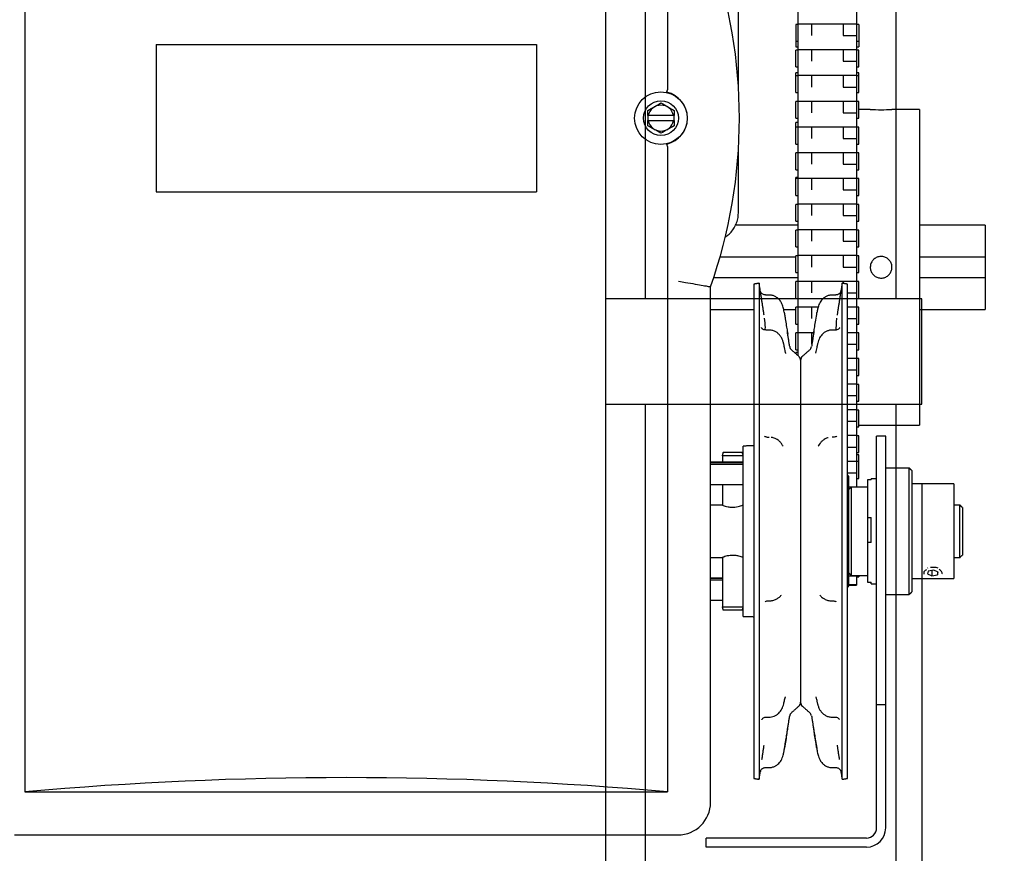
# Model space of a CAD drawing. Units: inches. Extents: x 169.6 to 213.8, y 195 to 266.5.
# Drawn here: x 206.5 to 207.1, y 204.4 to 204.9 of the extents above; entities that cross this region are included whole.
import ezdxf

# ---------------------------------------------------------------- set-up
doc = ezdxf.new("R2010")
doc.units = ezdxf.units.IN
doc.header["$LTSCALE"] = 0.25
doc.header["$MEASUREMENT"] = 0
doc.layers.add('ANNOTATIONS', color=1, linetype='Continuous')
doc.layers.add('RHX RH F.O.H.', color=7, linetype='Continuous')
doc.styles.add('ARIAL', font='arial.ttf', dxfattribs={"height": 0.09375})
doc.dimstyles.new('STANDARD$0', dxfattribs={"dimtxt": 0.09375, "dimasz": 0.09375, "dimexe": 0.03125, "dimexo": 0.046875, "dimgap": 0.09, "dimtad": 0, "dimtih": 1, "dimtoh": 1, "dimdec": 4, "dimzin": 0, "dimdsep": 46, "dimtxsty": 'ARIAL', "dimcen": 0.09, "dimadec": 0, "dimazin": 0, "dimtfac": 1, "dimtdec": 4, "dimtofl": 0, "dimtmove": 0, "dimatfit": 1, "dimfxl": 1, "dimtolj": 1, "dimtzin": 0, "dimarcsym": 0})

# ---------------------------------------------------------------- blocks, each defined once
blk = doc.blocks.new('*D62')
at = {"layer": 'ANNOTATIONS', "color": 0, "lineweight": -2, "transparency": 16777216}
for p, q in [((207.07873, 204.63212), (207.07873, 203.04379)), ((206.70373, 203.64149), (206.70373, 203.04379)), ((206.60998, 203.07504), (206.51623, 203.07504)), ((207.17248, 203.07504), (207.26623, 203.07504))]:
    blk.add_line(p, q, dxfattribs=at)
at = {"layer": 'ANNOTATIONS', "color": 0, "transparency": 16777216}
for points in [[(206.60998, 203.09066), (206.60998, 203.05941), (206.70373, 203.07504)], [(207.17248, 203.09066), (207.17248, 203.05941), (207.07873, 203.07504)]]:
    blk.add_solid(points, dxfattribs=at)
at = {"layer": 'defpoints', "color": 0, "transparency": 16777216}
for p in [(207.07873, 204.67899), (206.70373, 203.68837), (206.70373, 203.07504)]:
    blk.add_point(p, dxfattribs=at)
at = {"layer": 'ANNOTATIONS', "color": 0, "transparency": 16777216, "insert": (207.51933, 203.07504), "char_height": 0.09375, "attachment_point": 5, "style": 'ARIAL'}
blk.add_mtext('\\A1;5 1/2"', dxfattribs=at)

msp = doc.modelspace()

# ---------------------------------------------------------------- linework, layer by layer
at = {"layer": 'RHX RH F.O.H.', "linetype": 'Continuous'}
for p, q in [((206.54651, 205.24878), (206.54651, 204.44878)), ((206.92776, 205.24878), (206.92776, 204.86564)), ((206.89123, 200.46024), (206.89123, 205.21024)), ((207.00523, 204.70776), (207.00523, 205.06687)), ((207.03998, 205.06687), (207.03998, 204.62967)), ((206.91467, 204.74149), (206.91467, 204.96024)), ((207.06338, 204.74149), (207.06338, 204.96024)), ((207.00385, 204.90446), (207.00385, 204.89105)), ((207.01323, 204.90473), (207.01323, 204.89778)), ((207.03198, 204.90473), (207.03198, 204.89778)), ((207.04135, 204.90446), (207.04135, 204.89105)), ((207.03198, 204.89778), (207.03998, 204.89778)), ((206.62429, 204.89253), (206.62429, 204.80503)), ((206.62429, 204.89253), (206.84999, 204.89253)), ((206.84999, 204.89253), (206.84999, 204.80503)), ((207.00385, 204.87919), (207.00385, 204.88919)), ((207.01323, 204.88946), (207.01323, 204.88251)), ((207.03198, 204.88946), (207.03198, 204.88251)), ((207.04135, 204.87919), (207.04135, 204.88919)), ((207.03198, 204.88251), (207.03998, 204.88251)), ((207.00385, 204.86393), (207.00385, 204.87572)), ((207.01323, 204.87419), (207.01323, 204.86724)), ((207.03198, 204.87419), (207.03198, 204.86724)), ((207.04135, 204.86393), (207.04135, 204.87572)), ((207.03198, 204.86724), (207.03998, 204.86724)), ((207.01323, 204.85893), (207.01323, 204.85198)), ((207.03198, 204.85893), (207.03198, 204.85198)), ((207.00385, 204.84866), (207.00385, 204.85866)), ((207.04135, 204.84866), (207.04135, 204.85866)), ((207.07722, 204.85399), (207.07722, 204.66649)), ((206.91608, 204.85028), (206.91608, 204.84728)), ((206.93141, 204.85028), (206.91637, 204.85028)), ((206.91637, 204.84728), (206.93141, 204.84728)), ((206.9317, 204.84728), (206.9317, 204.85028)), ((207.03198, 204.85198), (207.03998, 204.85198)), ((207.00385, 204.83339), (207.00385, 204.84616)), ((207.01323, 204.84366), (207.01323, 204.83671)), ((207.03198, 204.84366), (207.03198, 204.83671)), ((207.04135, 204.83339), (207.04135, 204.84339)), ((207.03198, 204.83671), (207.03998, 204.83671)), ((206.92776, 204.83191), (206.92776, 204.44878)), ((207.00385, 204.81813), (207.00385, 204.82813)), ((207.01323, 204.82839), (207.01323, 204.82144)), ((207.03198, 204.82839), (207.03198, 204.82144)), ((207.04135, 204.81813), (207.04135, 204.82813)), ((207.03198, 204.82144), (207.03998, 204.82144)), ((207.00385, 204.80286), (207.00385, 204.8135)), ((207.01323, 204.81313), (207.01323, 204.80618)), ((207.03198, 204.81313), (207.03198, 204.80618)), ((207.04135, 204.80286), (207.04135, 204.81286)), ((206.62429, 204.80503), (206.84999, 204.80503)), ((207.03198, 204.80618), (207.03998, 204.80618)), ((207.00385, 204.78759), (207.00385, 204.79759)), ((207.01323, 204.79786), (207.01323, 204.79091)), ((207.03198, 204.79786), (207.03198, 204.79091)), ((207.04135, 204.78759), (207.04135, 204.79759)), ((207.03198, 204.79091), (207.03998, 204.79091)), ((207.11623, 204.78524), (207.11623, 204.73524)), ((207.00385, 204.77233), (207.00385, 204.78233)), ((207.01323, 204.78259), (207.01323, 204.77564)), ((207.03198, 204.78259), (207.03198, 204.77564)), ((207.04135, 204.77233), (207.04135, 204.78233)), ((207.03198, 204.77564), (207.03998, 204.77564)), ((206.95898, 204.76649), (207.00385, 204.76649)), ((207.00385, 204.75706), (207.00385, 204.76706)), ((207.01323, 204.76733), (207.01323, 204.76037)), ((207.03198, 204.76733), (207.03198, 204.76037)), ((207.04135, 204.75706), (207.04135, 204.76706)), ((207.07722, 204.76649), (207.11623, 204.76649)), ((207.03198, 204.76037), (207.03998, 204.76037)), ((207.00523, 204.75399), (206.95513, 204.75399)), ((207.11623, 204.75399), (207.07722, 204.75399)), ((206.95331, 204.44253), (206.95331, 204.74868)), ((206.97893, 204.75023), (206.97893, 204.45675)), ((206.98214, 204.75074), (206.98214, 204.45624)), ((207.00385, 204.74179), (207.00385, 204.75179)), ((207.01323, 204.75206), (207.01323, 204.74511)), ((207.03139, 204.45624), (207.03139, 204.75074)), ((207.03198, 204.75206), (207.03198, 204.75065)), ((207.0346, 204.45675), (207.0346, 204.75023)), ((207.04135, 204.74179), (207.04135, 204.75179)), ((207.0346, 204.74511), (207.03998, 204.74511)), ((207.07873, 204.74149), (206.89123, 204.74149)), ((207.00385, 204.72652), (207.00385, 204.73652)), ((207.01323, 204.73679), (207.01323, 204.72984)), ((207.04135, 204.72652), (207.04135, 204.73652)), ((207.07873, 204.67899), (207.07873, 204.74149)), ((207.0346, 204.72984), (207.03998, 204.72984)), ((207.00385, 204.71126), (207.00385, 204.72126)), ((207.01323, 204.72152), (207.01323, 204.71457)), ((207.04135, 204.71126), (207.04135, 204.72126)), ((207.0346, 204.71457), (207.03998, 204.71457)), ((207.00385, 204.7097), (207.00385, 204.70899)), ((207.00676, 204.70499), (207.00676, 204.50199)), ((207.04135, 204.69599), (207.04135, 204.70599)), ((207.0346, 204.69931), (207.03998, 204.69931)), ((207.04135, 204.68072), (207.04135, 204.69072)), ((207.0346, 204.68404), (207.03998, 204.68404)), ((206.89123, 204.67899), (207.07873, 204.67899)), ((206.91467, 200.46024), (206.91467, 204.67899)), ((207.06338, 200.46024), (207.06338, 204.67899)), ((207.04135, 204.66546), (207.04135, 204.67546)), ((207.0346, 204.66877), (207.03998, 204.66877)), ((206.98688, 204.65938), (206.98804, 204.65938)), ((207.02665, 204.65938), (207.02549, 204.65938)), ((207.04135, 204.65019), (207.04135, 204.66019)), ((207.05186, 204.42739), (207.05186, 204.65999)), ((207.05726, 204.42739), (207.05726, 204.65999)), ((206.96094, 204.65037), (206.97221, 204.65037)), ((206.97276, 204.56097), (206.97276, 204.65409)), ((207.0346, 204.65351), (207.03998, 204.65351)), ((207.04135, 204.63492), (207.04135, 204.64881)), ((206.95331, 204.64428), (206.97276, 204.64428)), ((206.95331, 204.64327), (206.97276, 204.64327)), ((206.96038, 204.64837), (206.96038, 204.64444)), ((206.97276, 204.64837), (206.96038, 204.64837)), ((207.0346, 204.63824), (207.03998, 204.63824)), ((207.07126, 204.56599), (207.07126, 204.64099)), ((207.07276, 204.63949), (207.07276, 204.56749)), ((206.96038, 204.63124), (206.96038, 204.61905)), ((207.03526, 204.63617), (207.03526, 204.57081)), ((207.04651, 204.63395), (207.04651, 204.5732)), ((207.04866, 204.63395), (207.04651, 204.63395)), ((207.04866, 204.63395), (207.04866, 204.63467)), ((207.09776, 204.63162), (207.09776, 204.57537)), ((207.03676, 204.62967), (207.03676, 204.57732)), ((207.10126, 204.58789), (207.10126, 204.61909)), ((207.10276, 204.61759), (207.10276, 204.58939)), ((207.04651, 204.61159), (207.04866, 204.61159)), ((207.04866, 204.59685), (207.04866, 204.61159)), ((207.04866, 204.59685), (207.04651, 204.59685)), ((206.96038, 204.58794), (206.96038, 204.55862)), ((207.08254, 204.57978), (207.08212, 204.57814)), ((207.08213, 204.58166), (207.08229, 204.58171)), ((207.08584, 204.58034), (207.08254, 204.57978)), ((207.08469, 204.58015), (207.08469, 204.57702)), ((207.08841, 204.57922), (207.08584, 204.58034)), ((207.08799, 204.57941), (207.08799, 204.57759)), ((207.08799, 204.57759), (207.08841, 204.57922)), ((206.95331, 204.57558), (206.96038, 204.57558)), ((206.95331, 204.57458), (206.96038, 204.57458)), ((207.03998, 204.57685), (207.03526, 204.57685)), ((207.03998, 204.57732), (207.03998, 204.57141)), ((207.04135, 204.57732), (207.04135, 204.57641)), ((207.04651, 204.5732), (207.04866, 204.5732)), ((207.04866, 204.57232), (207.04866, 204.5732)), ((207.08212, 204.57814), (207.08469, 204.57702)), ((207.08469, 204.57702), (207.08799, 204.57759)), ((206.96038, 204.55862), (206.97276, 204.55862)), ((206.97221, 204.55662), (206.96094, 204.55662)), ((206.97276, 204.5529), (206.97276, 204.55862)), ((207.05726, 204.50049), (207.05186, 204.50049)), ((206.54651, 204.44878), (206.92776, 204.44878)), ((206.54026, 204.42323), (206.93401, 204.42323)), ((206.95076, 204.41599), (206.95076, 204.42139)), ((207.04586, 204.42139), (206.95076, 204.42139)), ((207.04586, 204.41599), (206.95076, 204.41599))]:
    msp.add_line(p, q, dxfattribs=at)
at = {"layer": 'RHX RH F.O.H.'}
msp.add_line((206.89123, 204.21024), (206.89123, 205.21024), dxfattribs=at)
at = {"layer": 'RHX RH F.O.H.', "linetype": 'Continuous'}
for radius in [0.01562, 0.01035]:
    msp.add_circle((206.92389, 204.84878), radius, dxfattribs=at)
for centre, radius, start, end in [((206.66992, 204.84878), 0.30055, 340.54663, 19.45337), ((206.92389, 204.84878), 0.01575, 282.58669, 77.41331), ((206.92389, 204.84878), 0.00767, 11.27622, 168.72378), ((207.05453, 204.94761), 0.09384, 266.07417, 273.8776), ((206.92389, 204.84878), 0.00767, 191.27622, 348.72378), ((207.00338, 204.71359), 0.00312, 189, 228.32635), ((207.01015, 204.71359), 0.00313, 311.67365, 351), ((207.00364, 204.70499), 0.00313, 0, 48.32635), ((207.00989, 204.70499), 0.00312, 131.67365, 180), ((207.08526, 204.56956), 0.0125, 75.48958, 96.39516), ((207.00364, 204.50199), 0.00313, 311.67365, 0), ((207.00989, 204.50199), 0.00312, 180, 228.32635), ((207.00338, 204.49339), 0.00312, 131.67365, 171), ((207.01015, 204.49339), 0.00313, 9, 48.32635), ((206.93401, 204.44253), 0.0193, 270, 0), ((207.04586, 204.42739), 0.0114, 270, 0), ((207.04586, 204.42739), 0.006, 270, 0)]:
    msp.add_arc(centre, radius, start, end, dxfattribs=at)
msp.add_ellipse((206.73714, 203.73553), major_axis=(1.25, 0), ratio=0.57735, start_param=1.417699, end_param=1.723894, dxfattribs=at)
for points in [[(206.96982, 204.86844), (206.96982, 204.94102)], [(207.00523, 204.90446), (207.00385, 204.90446)], [(207.00523, 204.90473), (207.03998, 204.90473)], [(207.04135, 204.90446), (207.03998, 204.90446)], [(207.00385, 204.89446), (207.00523, 204.89446)], [(207.03998, 204.89446), (207.04135, 204.89446)], [(207.00385, 204.89105), (207.00523, 204.89105)], [(207.00523, 204.88919), (207.00385, 204.88919)], [(207.00523, 204.88946), (207.03998, 204.88946)], [(207.03998, 204.89105), (207.04135, 204.89105)], [(207.04135, 204.88919), (207.03998, 204.88919)], [(207.00385, 204.87919), (207.00523, 204.87919)], [(207.03998, 204.87919), (207.04135, 204.87919)], [(207.00523, 204.87572), (207.00385, 204.87572)], [(207.00523, 204.87393), (207.00385, 204.87393)], [(207.00523, 204.87419), (207.03998, 204.87419)], [(207.04135, 204.87572), (207.03998, 204.87572)], [(207.04135, 204.87393), (207.03998, 204.87393)], [(206.92776, 204.86564), (206.92776, 204.86559)], [(207.00385, 204.86393), (207.00523, 204.86393)], [(207.00523, 204.85893), (207.03998, 204.85893)], [(207.03998, 204.86393), (207.04135, 204.86393)], [(206.91608, 204.85028), (206.91608, 204.85329)], [(206.9317, 204.85329), (206.9317, 204.85028)], [(207.00523, 204.85866), (207.00385, 204.85866)], [(207.04135, 204.85866), (207.03998, 204.85866)], [(207.04811, 204.85399), (207.04135, 204.85399)], [(207.07722, 204.85399), (207.06088, 204.85399)], [(206.91608, 204.85028), (206.91637, 204.85028)], [(206.91637, 204.84728), (206.91608, 204.84728)], [(206.93141, 204.85028), (206.9317, 204.85028)], [(206.9317, 204.84728), (206.93141, 204.84728)], [(207.00385, 204.84866), (207.00523, 204.84866)], [(207.03998, 204.84866), (207.04135, 204.84866)], [(207.00523, 204.84616), (207.00385, 204.84616)], [(207.00523, 204.84339), (207.00385, 204.84339)], [(207.00523, 204.84366), (207.03998, 204.84366)], [(207.04135, 204.84339), (207.03998, 204.84339)], [(206.92776, 204.83196), (206.92776, 204.83191)], [(207.00385, 204.83339), (207.00523, 204.83339)], [(207.03998, 204.83339), (207.04135, 204.83339)], [(206.96982, 204.79239), (206.96982, 204.82912)], [(207.00523, 204.82813), (207.00385, 204.82813)], [(207.00523, 204.82839), (207.03998, 204.82839)], [(207.04135, 204.82813), (207.03998, 204.82813)], [(207.00385, 204.81813), (207.00523, 204.81813)], [(207.03998, 204.81813), (207.04135, 204.81813)], [(207.00523, 204.8135), (207.00385, 204.8135)], [(207.00523, 204.81286), (207.00385, 204.81286)], [(207.00523, 204.81313), (207.03998, 204.81313)], [(207.04135, 204.81286), (207.03998, 204.81286)], [(207.00385, 204.80286), (207.00523, 204.80286)], [(207.03998, 204.80286), (207.04135, 204.80286)], [(207.00523, 204.79759), (207.00385, 204.79759)], [(207.00523, 204.79786), (207.03998, 204.79786)], [(207.04135, 204.79759), (207.03998, 204.79759)], [(207.00523, 204.78524), (206.96816, 204.78524)], [(207.00385, 204.78759), (207.00523, 204.78759)], [(207.03998, 204.78759), (207.04135, 204.78759)], [(207.11623, 204.78524), (207.07722, 204.78524)], [(207.00523, 204.78233), (207.00385, 204.78233)], [(207.00523, 204.78259), (207.03998, 204.78259)], [(207.04135, 204.78233), (207.03998, 204.78233)], [(207.00385, 204.77233), (207.00523, 204.77233)], [(207.03998, 204.77233), (207.04135, 204.77233)], [(207.00523, 204.76706), (207.00385, 204.76706)], [(207.00523, 204.76733), (207.03998, 204.76733)], [(207.04135, 204.76706), (207.03998, 204.76706)], [(207.00385, 204.75706), (207.00523, 204.75706)], [(207.03998, 204.75706), (207.04135, 204.75706)], [(206.95331, 204.74868), (206.95309, 204.74872)], [(206.98214, 204.75074), (206.97893, 204.75023)], [(206.98338, 204.74288), (206.98214, 204.75074)], [(207.00523, 204.75179), (207.00385, 204.75179)], [(207.00523, 204.75206), (207.03998, 204.75206)], [(207.03139, 204.75074), (207.03016, 204.74301)], [(207.0346, 204.75023), (207.03139, 204.75074)], [(207.04135, 204.75179), (207.03998, 204.75179)], [(206.98804, 204.74377), (206.98588, 204.74377)], [(207.02765, 204.74377), (207.02549, 204.74377)], [(207.03016, 204.74301), (207.02971, 204.74013)], [(206.98512, 204.73184), (206.98382, 204.74013)], [(207.00385, 204.74179), (207.00523, 204.74179)], [(207.00523, 204.73652), (207.00385, 204.73652)], [(207.00523, 204.73679), (207.01722, 204.73679)], [(207.02971, 204.74013), (207.02841, 204.73184)], [(207.0346, 204.73679), (207.03998, 204.73679)], [(207.03998, 204.74179), (207.04135, 204.74179)], [(207.04135, 204.73652), (207.03998, 204.73652)], [(206.95331, 204.73524), (206.97893, 204.73524)], [(206.99671, 204.73524), (207.00385, 204.73524)], [(206.997, 204.73365), (206.99722, 204.73227)], [(207.01631, 204.73227), (207.01653, 204.73365)], [(207.07722, 204.73524), (207.11623, 204.73524)], [(207.00385, 204.72652), (207.00523, 204.72652)], [(207.03998, 204.72652), (207.04135, 204.72652)], [(206.98804, 204.72295), (206.98611, 204.72295)], [(207.00029, 204.7131), (206.9989, 204.72192)], [(207.00523, 204.72126), (207.00385, 204.72126)], [(207.00523, 204.72152), (207.01457, 204.72152)], [(207.01462, 204.72186), (207.01324, 204.7131)], [(207.02741, 204.72295), (207.02549, 204.72295)], [(207.0346, 204.72152), (207.03998, 204.72152)], [(207.04135, 204.72126), (207.03998, 204.72126)], [(207.00572, 204.70733), (207.0013, 204.71126)], [(207.00385, 204.71126), (207.00523, 204.71126)], [(207.00523, 204.7097), (207.00385, 204.7097)], [(207.01223, 204.71126), (207.00781, 204.70733)], [(207.03998, 204.71126), (207.04135, 204.71126)], [(207.0065, 204.70626), (207.00703, 204.70626)], [(207.0346, 204.70626), (207.03998, 204.70626)], [(207.04135, 204.70599), (207.03998, 204.70599)], [(207.03998, 204.69599), (207.04135, 204.69599)], [(207.0346, 204.69099), (207.03998, 204.69099)], [(207.04135, 204.69072), (207.03998, 204.69072)], [(207.03998, 204.68072), (207.04135, 204.68072)], [(207.0346, 204.67572), (207.03998, 204.67572)], [(207.04135, 204.67546), (207.03998, 204.67546)], [(207.04135, 204.66649), (207.07722, 204.66649)], [(207.0346, 204.66046), (207.03998, 204.66046)], [(207.03998, 204.66546), (207.04135, 204.66546)], [(207.04135, 204.66019), (207.03998, 204.66019)], [(207.05726, 204.65999), (207.05186, 204.65999)], [(206.96038, 204.64837), (206.96094, 204.65037)], [(206.97276, 204.64837), (206.97221, 204.65037)], [(206.97893, 204.6542), (206.97276, 204.65409)], [(207.03998, 204.65019), (207.04135, 204.65019)], [(207.04135, 204.64881), (207.03998, 204.64881)], [(206.97276, 204.64444), (206.95331, 204.64444)], [(207.0346, 204.64519), (207.03998, 204.64519)], [(207.04135, 204.64492), (207.03998, 204.64492)], [(207.07126, 204.64099), (207.05726, 204.64099)], [(207.07276, 204.63949), (207.07126, 204.64099)], [(206.95331, 204.63124), (206.97276, 204.63124)], [(207.03526, 204.63617), (207.0346, 204.63684)], [(207.03998, 204.63492), (207.04135, 204.63492)], [(207.05186, 204.63467), (207.04866, 204.63467)], [(207.09776, 204.63162), (207.07276, 204.63162)], [(207.03526, 204.62992), (207.03998, 204.62992)], [(207.03676, 204.62967), (207.03526, 204.62817)], [(207.04651, 204.62967), (207.03676, 204.62967)], [(206.96035, 204.61909), (206.95331, 204.61909)], [(207.10126, 204.61909), (207.09776, 204.61909)], [(207.10276, 204.61759), (207.10126, 204.61909)], [(206.95331, 204.58789), (206.96035, 204.58789)], [(207.09776, 204.58789), (207.10126, 204.58789)], [(207.10126, 204.58789), (207.10276, 204.58939)], [(207.03526, 204.57882), (207.03676, 204.57732)], [(207.0798, 204.57866), (207.07999, 204.57814)], [(206.96038, 204.57575), (206.95331, 204.57575)], [(207.03676, 204.57732), (207.04651, 204.57732)], [(207.03998, 204.57698), (207.04135, 204.57698)], [(207.03998, 204.57641), (207.04135, 204.57641)], [(207.07276, 204.57537), (207.09776, 204.57537)], [(207.0346, 204.57015), (207.03526, 204.57081)], [(207.03526, 204.57198), (207.03998, 204.57198)], [(207.03526, 204.57141), (207.03998, 204.57141)], [(207.04866, 204.57232), (207.05186, 204.57232)], [(207.07126, 204.56599), (207.07276, 204.56749)], [(206.95331, 204.56255), (206.96038, 204.56255)], [(206.97276, 204.55862), (206.97276, 204.56097)], [(206.98735, 204.56221), (206.98832, 204.56221)], [(207.02521, 204.56221), (207.02618, 204.56221)], [(207.05726, 204.56599), (207.07126, 204.56599)], [(206.96094, 204.55662), (206.96038, 204.55862)], [(206.97221, 204.55662), (206.97276, 204.55862)], [(206.97276, 204.5529), (206.97893, 204.55279)], [(207.0013, 204.49573), (207.00572, 204.49966)], [(207.00781, 204.49966), (207.01223, 204.49573)], [(206.98623, 204.49312), (206.98804, 204.49312)], [(206.9989, 204.48507), (207.00029, 204.49388)], [(207.01324, 204.49388), (207.01462, 204.48513)], [(207.02549, 204.49312), (207.0273, 204.49312)], [(206.98382, 204.468), (206.98512, 204.4765)], [(206.997, 204.47334), (206.99722, 204.47471)], [(207.01631, 204.47471), (207.01653, 204.47334)], [(207.02841, 204.4765), (207.02971, 204.468)], [(206.98588, 204.46322), (206.98804, 204.46322)], [(207.02549, 204.46322), (207.02765, 204.46322)], [(206.97893, 204.45675), (206.98214, 204.45624)], [(206.98214, 204.45624), (206.98288, 204.46089)], [(206.98297, 204.46152), (206.98286, 204.46091)], [(207.03066, 204.46086), (207.03139, 204.45624)], [(207.03139, 204.45624), (207.0346, 204.45675)]]:
    msp.add_open_spline(points, degree=1, dxfattribs=at)
for points, knots in [([(206.92732, 204.86415), (206.92732, 204.86415), (206.92733, 204.86415), (206.92736, 204.86418), (206.92743, 204.86434), (206.92753, 204.86466), (206.92765, 204.8651), (206.92772, 204.86543), (206.92776, 204.86559)], [0, 0, 0, 0, 0.011603, 0.133673, 0.350839, 0.567403, 0.783698, 1, 1, 1, 1]), ([(206.91608, 204.85329), (206.91747, 204.85409), (206.92008, 204.8556), (206.92268, 204.8571), (206.92389, 204.8578)], [0, 0, 0, 0, 0.532445, 1, 1, 1, 1]), ([(206.92389, 204.8578), (206.92528, 204.857), (206.92789, 204.85549), (206.93049, 204.85399), (206.9317, 204.85329)], [0, 0, 0, 0, 0.532445, 1, 1, 1, 1]), ([(206.91608, 204.84427), (206.91608, 204.84465), (206.91608, 204.84564), (206.91608, 204.84665), (206.91608, 204.84728)], [0, 0, 0, 0, 0.385069, 1, 1, 1, 1]), ([(206.9317, 204.84728), (206.9317, 204.84665), (206.9317, 204.84564), (206.9317, 204.84465), (206.9317, 204.84427)], [0, 0, 0, 0, 0.614931, 1, 1, 1, 1]), ([(206.92389, 204.83976), (206.9225, 204.84056), (206.91989, 204.84206), (206.91729, 204.84356), (206.91608, 204.84427)], [0, 0, 0, 0, 0.532445, 1, 1, 1, 1]), ([(206.9317, 204.84427), (206.93031, 204.84346), (206.9277, 204.84196), (206.92511, 204.84046), (206.92389, 204.83976)], [0, 0, 0, 0, 0.532445, 1, 1, 1, 1]), ([(206.92776, 204.83196), (206.92772, 204.83213), (206.92765, 204.83246), (206.92753, 204.83289), (206.92743, 204.83322), (206.92736, 204.83337), (206.92733, 204.8334), (206.92732, 204.8334), (206.92732, 204.8334)], [0, 0, 0, 0, 0.216302, 0.432597, 0.649161, 0.866327, 0.988397, 1, 1, 1, 1]), ([(206.96206, 204.77829), (206.96263, 204.77865), (206.96412, 204.77959), (206.96609, 204.78167), (206.96791, 204.78436), (206.96916, 204.78737), (206.96975, 204.7901), (206.9698, 204.79179), (206.96982, 204.79239)], [0, 0, 0, 0, 0.120195, 0.312965, 0.50572, 0.698459, 0.891182, 1, 1, 1, 1]), ([(207.05453, 204.76667), (207.05526, 204.7666), (207.0567, 204.76645), (207.05862, 204.76535), (207.06008, 204.76372), (207.06092, 204.76169), (207.06104, 204.75949), (207.06043, 204.75738), (207.05915, 204.7556), (207.05735, 204.75433), (207.05524, 204.75373), (207.05305, 204.75387), (207.05102, 204.75472), (207.04939, 204.75619), (207.04834, 204.75812), (207.04799, 204.76029), (207.04837, 204.76245), (207.04945, 204.76436), (207.05109, 204.76581), (207.05289, 204.76656), (207.05407, 204.76664), (207.05453, 204.76667)], [0, 0, 0, 0, 0.053603, 0.107202, 0.160881, 0.214612, 0.268257, 0.321812, 0.375414, 0.429125, 0.48284, 0.536444, 0.589998, 0.64364, 0.69737, 0.751052, 0.804625, 0.858197, 0.911878, 0.965608, 1, 1, 1, 1]), ([(206.93434, 204.75199), (206.93436, 204.75199), (206.93572, 204.75175), (206.93917, 204.75114), (206.94437, 204.75023), (206.94911, 204.74941), (206.95237, 204.74884), (206.95285, 204.74876), (206.95309, 204.74872)], [0, 0, 0, 0, 0.002243, 0.14162, 0.359137, 0.573676, 0.786815, 1, 1, 1, 1]), ([(206.98588, 204.74381), (206.98562, 204.74381), (206.98505, 204.74381), (206.98429, 204.74415), (206.98369, 204.74462), (206.98329, 204.74511), (206.98305, 204.74554), (206.98293, 204.74584), (206.98288, 204.746), (206.98286, 204.74609), (206.98285, 204.74614), (206.98285, 204.74613), (206.98285, 204.74612)], [0, 0, 0, 0, 0.1590981, 0.3423397, 0.4954443, 0.6243767, 0.7281185, 0.7984392, 0.8430083, 0.8879354, 0.9537413, 1, 1, 1, 1]), ([(206.98382, 204.74013), (206.98379, 204.74032), (206.98363, 204.74134), (206.98349, 204.74219), (206.98338, 204.74288)], [0, 0, 0, 0, 0.191367, 1, 1, 1, 1]), ([(206.997, 204.73365), (206.99692, 204.73415), (206.99669, 204.73553), (206.99617, 204.73751), (206.9952, 204.73961), (206.99391, 204.74134), (206.99224, 204.74267), (206.99038, 204.74347), (206.98897, 204.74382), (206.98817, 204.74374), (206.98804, 204.74372)], [0, 0, 0, 0, 0.101615, 0.282188, 0.413057, 0.565122, 0.714733, 0.837733, 0.973401, 1, 1, 1, 1]), ([(207.02549, 204.74372), (207.02536, 204.74373), (207.02457, 204.74383), (207.02321, 204.74348), (207.02159, 204.74281), (207.02027, 204.74187), (207.01919, 204.74077), (207.0183, 204.7395), (207.01759, 204.73804), (207.01703, 204.73632), (207.01672, 204.73483), (207.01657, 204.7339), (207.01653, 204.73365)], [0, 0, 0, 0, 0.0279185, 0.1597197, 0.2748914, 0.3815897, 0.4836925, 0.5849345, 0.693072, 0.8091617, 0.9502252, 1, 1, 1, 1]), ([(207.03067, 204.74608), (207.03066, 204.74605), (207.03064, 204.746), (207.03058, 204.74579), (207.03041, 204.74537), (207.03, 204.74475), (207.02924, 204.74414), (207.02839, 204.74378), (207.02784, 204.74381), (207.02765, 204.74382)], [0, 0, 0, 0, 0.067484, 0.124275, 0.211029, 0.392677, 0.629108, 0.867353, 1, 1, 1, 1]), ([(206.99722, 204.73227), (206.99736, 204.73141), (206.99774, 204.72903), (206.99831, 204.72551), (206.99885, 204.72221), (206.99902, 204.72115), (206.9991, 204.72061)], [0, 0, 0, 0, 0.160308, 0.440949, 0.719875, 1, 1, 1, 1]), ([(207.01443, 204.72061), (207.01447, 204.72085), (207.01457, 204.72157), (207.01495, 204.72386), (207.01557, 204.72767), (207.01606, 204.73074), (207.01631, 204.73227)], [0, 0, 0, 0, 0.145166, 0.42978, 0.715325, 1, 1, 1, 1]), ([(206.98577, 204.72302), (206.9858, 204.72351), (206.98592, 204.72583), (206.98563, 204.72817), (206.9854, 204.73002)], [0, 0, 0, 0, 0.2093595, 1, 1, 1, 1]), ([(207.02813, 204.73002), (207.02806, 204.7295), (207.02777, 204.72715), (207.02775, 204.7248), (207.02773, 204.72298)], [0, 0, 0, 0, 0.223137, 1, 1, 1, 1]), ([(206.98611, 204.72302), (206.9859, 204.723), (206.98537, 204.72297), (206.98464, 204.7233), (206.98404, 204.72374), (206.98371, 204.72414), (206.98356, 204.72438), (206.98352, 204.72448), (206.98353, 204.72446), (206.98353, 204.72445)], [0, 0, 0, 0, 0.140781, 0.353617, 0.53114, 0.679625, 0.808807, 0.953059, 1, 1, 1, 1]), ([(206.9968, 204.71442), (206.99676, 204.71461), (206.99661, 204.71538), (206.99619, 204.71677), (206.99541, 204.71852), (206.99427, 204.72014), (206.99285, 204.72145), (206.99118, 204.72238), (206.98955, 204.72291), (206.98847, 204.72289), (206.98804, 204.72289)], [0, 0, 0, 0, 0.0485271, 0.1907125, 0.3354618, 0.4815515, 0.6279857, 0.7607798, 0.9046485, 1, 1, 1, 1]), ([(207.02549, 204.72288), (207.02512, 204.7229), (207.02415, 204.72293), (207.02266, 204.72249), (207.02114, 204.72174), (207.01989, 204.72075), (207.01884, 204.71958), (207.01799, 204.71825), (207.01734, 204.71675), (207.01694, 204.71545), (207.01678, 204.71467), (207.01673, 204.71443)], [0, 0, 0, 0, 0.081049, 0.216224, 0.338209, 0.455439, 0.569081, 0.685356, 0.807506, 0.93848, 1, 1, 1, 1]), ([(207.03, 204.72446), (207.03, 204.72445), (207.02999, 204.72444), (207.02985, 204.72417), (207.02948, 204.72372), (207.02878, 204.72323), (207.02802, 204.72293), (207.02754, 204.72299), (207.02742, 204.723)], [0, 0, 0, 0, 0.15649, 0.306762, 0.465159, 0.675282, 0.919887, 1, 1, 1, 1]), ([(206.99717, 204.71266), (206.99711, 204.71296), (206.997, 204.71355), (206.99688, 204.71406), (206.99682, 204.71432)], [0, 0, 0, 0, 0.497037, 1, 1, 1, 1]), ([(207.01671, 204.71433), (207.01665, 204.71407), (207.01653, 204.71356), (207.01642, 204.71294), (207.01636, 204.71263)], [0, 0, 0, 0, 0.503022, 1, 1, 1, 1]), ([(206.998, 204.70913), (206.99799, 204.70915), (206.99797, 204.70921), (206.9978, 204.7098), (206.99753, 204.71091), (206.99731, 204.71194), (206.99718, 204.71264), (206.99717, 204.71268)], [0, 0, 0, 0, 0.152652, 0.381109, 0.663299, 0.979732, 1, 1, 1, 1]), ([(207.01636, 204.71269), (207.01624, 204.71208), (207.016, 204.71091), (207.01573, 204.70979), (207.01554, 204.70917), (207.01554, 204.70917), (207.01554, 204.70918)], [0, 0, 0, 0, 0.325084, 0.627333, 0.871758, 1, 1, 1, 1]), ([(206.98673, 204.65945), (206.98654, 204.65945), (206.98595, 204.65944), (206.98539, 204.65985), (206.98522, 204.66005), (206.98525, 204.66), (206.98526, 204.65999)], [0, 0, 0, 0, 0.190479, 0.57205, 0.936456, 1, 1, 1, 1]), ([(206.99635, 204.65398), (206.99619, 204.65429), (206.9958, 204.65505), (206.99484, 204.65632), (206.99341, 204.65767), (206.99159, 204.65868), (206.99017, 204.65923), (206.98938, 204.65926), (206.98932, 204.65926)], [0, 0, 0, 0, 0.136486, 0.344687, 0.552819, 0.765127, 0.98229, 1, 1, 1, 1]), ([(207.02304, 204.65898), (207.02291, 204.65896), (207.02211, 204.65881), (207.02084, 204.6581), (207.01936, 204.65701), (207.01823, 204.65574), (207.01753, 204.65472), (207.01725, 204.65414), (207.01718, 204.65398)], [0, 0, 0, 0, 0.045338, 0.275513, 0.490905, 0.698786, 0.917209, 1, 1, 1, 1]), ([(207.02826, 204.65998), (207.02826, 204.65998), (207.02825, 204.65997), (207.02781, 204.65956), (207.02711, 204.65945), (207.02677, 204.65939)], [0, 0, 0, 0, 0.28781, 0.65095, 1, 1, 1, 1]), ([(206.96035, 204.61906), (206.96033, 204.61907), (206.96027, 204.61909), (206.96085, 204.61886), (206.96199, 204.61846), (206.9637, 204.61802), (206.96576, 204.61775), (206.96783, 204.6178), (206.96971, 204.6181), (206.97129, 204.61854), (206.97241, 204.61895), (206.97275, 204.61909), (206.97276, 204.61909), (206.97276, 204.61909)], [0, 0, 0, 0, 0.04579, 0.144714, 0.246717, 0.355465, 0.465179, 0.566963, 0.664771, 0.768224, 0.878394, 0.98633, 1, 1, 1, 1]), ([(206.97276, 204.58789), (206.9727, 204.58792), (206.97257, 204.58797), (206.97159, 204.58834), (206.9701, 204.58879), (206.96815, 204.58916), (206.96604, 204.58924), (206.96408, 204.58903), (206.96235, 204.58863), (206.96103, 204.5882), (206.9603, 204.58791), (206.96034, 204.58792), (206.96035, 204.58793)], [0, 0, 0, 0, 0.101767, 0.203367, 0.309347, 0.419989, 0.525527, 0.623749, 0.724043, 0.832107, 0.942232, 1, 1, 1, 1]), ([(207.08145, 204.58069), (207.08119, 204.58054), (207.08049, 204.58014), (207.07992, 204.5794), (207.07983, 204.57888), (207.0798, 204.57866)], [0, 0, 0, 0, 0.24795, 0.680364, 1, 1, 1, 1]), ([(207.09054, 204.57814), (207.0906, 204.57821), (207.09085, 204.57852), (207.09068, 204.57921), (207.09013, 204.58006), (207.08939, 204.58051), (207.08907, 204.58071)], [0, 0, 0, 0, 0.093581, 0.424246, 0.752164, 1, 1, 1, 1]), ([(206.98582, 204.56165), (206.98581, 204.56165), (206.9858, 204.56163), (206.98617, 204.56196), (206.98691, 204.56228), (206.98729, 204.5622), (206.98732, 204.56219)], [0, 0, 0, 0, 0.1934424, 0.5749166, 0.9678708, 1, 1, 1, 1]), ([(206.98831, 204.56225), (206.98843, 204.56224), (206.9893, 204.56215), (206.99085, 204.56252), (206.99274, 204.5633), (206.99428, 204.56439), (206.99502, 204.56523), (206.99538, 204.56563)], [0, 0, 0, 0, 0.04154, 0.309647, 0.554406, 0.785536, 1, 1, 1, 1]), ([(207.0182, 204.56563), (207.01842, 204.56535), (207.01903, 204.56458), (207.02046, 204.56349), (207.0224, 204.5626), (207.02407, 204.56217), (207.02501, 204.56226), (207.02523, 204.56228)], [0, 0, 0, 0, 0.145551, 0.40041, 0.659995, 0.923999, 1, 1, 1, 1]), ([(207.02615, 204.56215), (207.02644, 204.56215), (207.02711, 204.56214), (207.02768, 204.56169), (207.02772, 204.56164), (207.02773, 204.56162)], [0, 0, 0, 0, 0.290153, 0.681128, 1, 1, 1, 1]), ([(206.99673, 204.50114), (206.99677, 204.50129), (206.99691, 204.50181), (206.99704, 204.50246), (206.99714, 204.50292)], [0, 0, 0, 0, 0.290879, 1, 1, 1, 1]), ([(206.99714, 204.50285), (206.99723, 204.50329), (206.99743, 204.50417), (206.99762, 204.50486), (206.99775, 204.5052), (206.99771, 204.50512), (206.99771, 204.50512)], [0, 0, 0, 0, 0.357376, 0.714808, 0.99172, 1, 1, 1, 1]), ([(207.01582, 204.50511), (207.01583, 204.50508), (207.01586, 204.505), (207.01606, 204.5043), (207.01625, 204.50356), (207.01637, 204.50295), (207.01639, 204.50284)], [0, 0, 0, 0, 0.2406457, 0.5571285, 0.9209109, 1, 1, 1, 1]), ([(207.01639, 204.50288), (207.01645, 204.5026), (207.01658, 204.50198), (207.01672, 204.50145), (207.0168, 204.50117)], [0, 0, 0, 0, 0.450568, 1, 1, 1, 1]), ([(206.98804, 204.49318), (206.98852, 204.49318), (206.98959, 204.49318), (206.99114, 204.49369), (206.99261, 204.49447), (206.99383, 204.49549), (206.99486, 204.49669), (206.99568, 204.49804), (206.9963, 204.49954), (206.99662, 204.50058), (206.99673, 204.50109), (206.99673, 204.5011)], [0, 0, 0, 0, 0.1095608, 0.2451587, 0.3709492, 0.4913824, 0.6105097, 0.735271, 0.8597192, 0.9987989, 1, 1, 1, 1]), ([(207.01681, 204.50106), (207.01684, 204.50096), (207.01699, 204.50029), (207.01741, 204.49901), (207.01821, 204.49736), (207.0193, 204.49587), (207.02066, 204.49464), (207.02227, 204.49373), (207.02391, 204.49318), (207.02502, 204.49318), (207.02549, 204.49318)], [0, 0, 0, 0, 0.028526, 0.181958, 0.323687, 0.465027, 0.608332, 0.743643, 0.892253, 1, 1, 1, 1]), ([(206.98372, 204.49174), (206.98372, 204.49173), (206.98371, 204.4917), (206.98378, 204.49185), (206.98406, 204.49223), (206.98466, 204.49274), (206.98545, 204.4931), (206.98602, 204.49308), (206.98623, 204.49307)], [0, 0, 0, 0, 0.070182, 0.243056, 0.401973, 0.605341, 0.854898, 1, 1, 1, 1]), ([(207.02731, 204.49308), (207.02741, 204.49309), (207.02785, 204.49315), (207.02855, 204.49289), (207.02924, 204.49246), (207.02962, 204.49204), (207.02978, 204.49178), (207.02983, 204.49169), (207.02982, 204.49171), (207.02981, 204.49172)], [0, 0, 0, 0, 0.065708, 0.307433, 0.505697, 0.673742, 0.82023, 0.976274, 1, 1, 1, 1]), ([(206.9991, 204.4875), (206.99906, 204.48717), (206.99896, 204.4862), (206.99858, 204.48354), (206.99796, 204.47941), (206.99747, 204.47629), (206.99722, 204.47473)], [0, 0, 0, 0, 0.145166, 0.429777, 0.715325, 1, 1, 1, 1]), ([(206.99722, 204.47471), (206.99736, 204.47558), (206.99774, 204.47796), (206.99831, 204.48143), (206.99875, 204.48413), (206.99887, 204.48489), (206.99889, 204.48507)], [0, 0, 0, 0, 0.1988063, 0.5468422, 0.8927485, 1, 1, 1, 1]), ([(207.01631, 204.47473), (207.01617, 204.4756), (207.01579, 204.47801), (207.01521, 204.48174), (207.01468, 204.4854), (207.01451, 204.4868), (207.01443, 204.4875)], [0, 0, 0, 0, 0.16031, 0.44095, 0.719874, 1, 1, 1, 1]), ([(207.01462, 204.48513), (207.01473, 204.48447), (207.01496, 204.483), (207.01557, 204.47928), (207.01606, 204.47623), (207.01631, 204.47471)], [0, 0, 0, 0, 0.293059, 0.647071, 1, 1, 1, 1]), ([(206.98804, 204.46327), (206.98817, 204.46325), (206.98896, 204.46316), (206.99032, 204.46351), (206.99194, 204.46418), (206.99326, 204.46511), (206.99434, 204.46621), (206.99523, 204.46749), (206.99593, 204.46894), (206.9965, 204.47067), (206.99681, 204.47216), (206.99696, 204.47309), (206.997, 204.47333)], [0, 0, 0, 0, 0.0278606, 0.1596691, 0.2748477, 0.3815533, 0.4836618, 0.5849096, 0.6930534, 0.809151, 0.9502227, 1, 1, 1, 1]), ([(207.01653, 204.47333), (207.01661, 204.47284), (207.01684, 204.47146), (207.01736, 204.46947), (207.01833, 204.46738), (207.01962, 204.46565), (207.02129, 204.46431), (207.02315, 204.46352), (207.02456, 204.46316), (207.02536, 204.46325), (207.02549, 204.46326)], [0, 0, 0, 0, 0.10161, 0.282173, 0.413036, 0.565091, 0.714696, 0.837689, 0.97335, 1, 1, 1, 1]), ([(206.98286, 204.46091), (206.98285, 204.46087), (206.98284, 204.46081), (206.98287, 204.46094), (206.98292, 204.46112), (206.98307, 204.46151), (206.98345, 204.46215), (206.98419, 204.46279), (206.98506, 204.46319), (206.98565, 204.46318), (206.98588, 204.46317)], [0, 0, 0, 0, 0.1674917, 0.2335843, 0.2817064, 0.3398131, 0.4909482, 0.680923, 0.8748781, 1, 1, 1, 1]), ([(207.02764, 204.46318), (207.02792, 204.46318), (207.02851, 204.46317), (207.02927, 204.46281), (207.02987, 204.46234), (207.03026, 204.46185), (207.03049, 204.46143), (207.0306, 204.46113), (207.03065, 204.46098), (207.03067, 204.46089), (207.03068, 204.46084), (207.03068, 204.46084), (207.03066, 204.46092), (207.03066, 204.46096)], [0, 0, 0, 0, 0.146019, 0.299619, 0.428271, 0.536476, 0.623082, 0.680884, 0.718296, 0.757237, 0.81526, 0.924154, 1, 1, 1, 1])]:
    msp.add_open_spline(points, degree=3, knots=knots, dxfattribs=at)

# ---------------------------------------------------------------- dimensions: what is measured, and where the dimension line sits
at = {"layer": 'ANNOTATIONS'}
dim = msp.add_linear_dim(base=(206.70373, 203.07504), p1=(207.07873, 204.67899), p2=(206.70373, 203.68837), angle=180, text='5 1/2"', dimstyle='STANDARD$0', dxfattribs=at)
dim.commit()
dim.dimension.update_dxf_attribs({"geometry": '*D62', "text_midpoint": (207.51933, 203.07504), "dimtype": 160})

doc.saveas('drawing.dxf')
